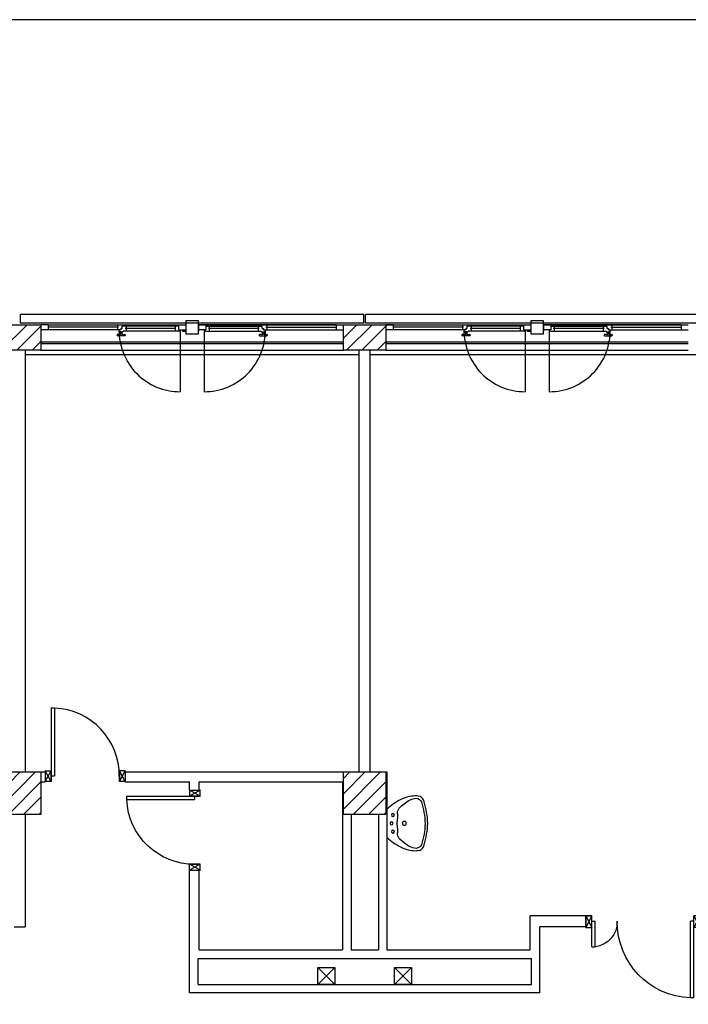
# Model space of a CAD drawing. Units: millimetres. Extents: x -7449 to -7264, y -13379 to -13282.
# Drawn here: x -7428 to -7420, y -13345 to -13333 of the extents above; entities that cross this region are included whole.
import ezdxf

# ---------------------------------------------------------------- set-up
doc = ezdxf.new("R2010")
doc.units = ezdxf.units.MM
doc.header["$LTSCALE"] = 2
for name, pattern in [('LINEA [15]', [0.3, 0.2, -0.1]), ('LINEA-PUNTO', [1, 0.5, -0.25, 0, -0.25]), ('TRATTEGGIATA', [0.2, 0.1, -0.1])]:
    doc.linetypes.add(name, pattern=pattern)
for name, color, linetype in [('02 APE-PILASTRI', 2, 'Continuous'), ('05 APE TRAVI', 1, 'Continuous'), ('06 APE VARIO', 7, 'Continuous'), ('BLOCCHIMURATURA', 5, 'Continuous'), ('Cartongessi', 1, 'Continuous'), ('COIBENTE', 8, 'Continuous'), ('INFISSI_ESTERNI', 8, 'Continuous'), ('INFISSI_INTERNI', 7, 'Continuous'), ('MURI', 3, 'Continuous'), ('PANNELLIPREF', 3, 'Continuous'), ('SANITARI', 8, 'Continuous')]:
    doc.layers.add(name, color=color, linetype=linetype)

# ---------------------------------------------------------------- blocks, each defined once
blk = doc.blocks.new('LAVANDINO')
blk.add_lwpolyline([(0.233, 0.251, -0.06264), (0.275, 0, -0.06264), (0.232, -0.252, -0.064889), (0.224, -0.277, -0.165012), (0.184, -0.314, -0.107808), (0.102, -0.319, -0.104705), (-0.04, -0.278, -0.082678), (-0.205, -0.163), (-0.205, 0), (-0.205, 0.163, -0.082678), (-0.039, 0.278, -0.104705), (0.102, 0.319, -0.107808), (0.184, 0.314, -0.165012), (0.224, 0.276, -0.064889)], format="xyb", close=True)
for centre, radius in [((-0.15, 0), 0.0175), ((-0.134, 0.097), 0.0175), ((0, 0), 0.023), ((-0.134, -0.097), 0.0175)]:
    blk.add_circle(centre, radius)
for centre, radius, start, end in [((0.299, -0.152), 0.487, 119.2328, 137.1913), ((0.145, 0.118), 0.176, 91.8354, 118.5), ((0.131, 0.214), 0.0804, 27.4063, 83.9099), ((-0.776, -0.042), 1.021, 2.339, 16.6763), ((0.04, 0.111), 0.12, 145.3532, 179.7623), ((0.119, 0), 0.203, 174.1249, 185.7575), ((-1.346, 0.128), 1.266, 355.1584, 359.2632), ((-1.346, -0.125), 1.266, 0.6193, 4.7241), ((0.04, -0.111), 0.12, 180.1202, 214.5293), ((-0.776, 0.044), 1.021, 343.2062, 357.5434), ((0.299, 0.152), 0.487, 222.6912, 240.6496), ((0.145, -0.118), 0.176, 241.3824, 268.0471), ((0.131, -0.214), 0.0804, 275.9725, 332.4761)]:
    blk.add_arc(centre, radius, start, end)
blk = doc.blocks.new('PORTA120')
at = {"layer": 'INFISSI_INTERNI'}
for p, q in [((0.1, -0.135), (0.1, 0)), ((0.17, 0), (0.1, -0.135)), ((0.1, 0), (0.17, -0.135)), ((0.1, 0), (0.17, 0)), ((0.17, -0.963), (0.17, 0)), ((1.37, -0.127), (1.37, 0)), ((1.37, -0.127), (1.37, 0)), ((1.44, 0), (1.37, 0)), ((1.44, -0.127), (1.44, 0)), ((0.17, -0.063), (0.21, -0.063)), ((0.21, -0.963), (0.21, -0.063)), ((1.33, -0.363), (1.33, -0.063)), ((1.37, -0.063), (1.33, -0.063)), ((1.37, -0.135), (1.37, 0)), ((1.44, 0), (1.37, -0.135)), ((1.37, 0), (1.44, -0.135)), ((1.37, 0), (1.44, 0)), ((1.37, -0.363), (1.37, -0.063)), ((1.44, -0.127), (1.44, 0)), ((1.44, -0.127), (1.44, 0)), ((1.44, -0.135), (1.44, 0)), ((1.37, -0.363), (1.33, -0.363)), ((0.17, -0.963), (0.21, -0.963))]:
    blk.add_line(p, q, dxfattribs=at)
at = {"layer": 'INFISSI_INTERNI', "linetype": 'LINEA-PUNTO', "ltscale": 0.1}
for p, q in [((0.1, -0.135), (0.17, -0.135)), ((1.44, -0.135), (1.37, -0.135))]:
    blk.add_line(p, q, dxfattribs=at)
at = {"layer": 'INFISSI_INTERNI'}
for centre, radius, start, end in [((0.179, -0.072), 0.891, 272.0195, 0.5526), ((1.361, -0.072), 0.291, 178.2833, 263.8305)]:
    blk.add_arc(centre, radius, start, end, dxfattribs=at)
at = {"layer": 'MURI', "linetype": 'Continuous'}
for p, q in [((1.44, -0.127), (1.44, 0)), ((1.37, -0.127), (1.37, 0)), ((1.44, -0.127), (1.44, 0))]:
    blk.add_line(p, q, dxfattribs=at)
blk = doc.blocks.new('A$C622022E8')
at = {"layer": 'INFISSI_INTERNI', "ltscale": 0.1, "xscale": -1, "rotation": 90}
blk.add_blockref('PORTA120', (0, 1.44), dxfattribs=at)
blk = doc.blocks.new('PORTA80')
at = {"layer": 'INFISSI_INTERNI'}
for p, q in [((-104, 0), (-97, -12.7)), ((-97, 0), (-104, -12.7)), ((-104, 0), (-97, 0)), ((-104, 0), (-97, 0)), ((-97, -12.7), (-97, 0)), ((-97, 0), (-97, -12.7)), ((-17, 0), (-10, 0)), ((-17, 0), (-10, -12.7)), ((-10, 0), (-17, -12.7)), ((-17, 0), (-17, -12.7)), ((-17, -13.1), (-17, 0)), ((-17, 0), (-17, -11.4)), ((-17, -6.7), (-21, -6.7)), ((-21, -86.7), (-21, -6.7)), ((-17, -12.7), (-17, -0.4)), ((-17, -13.1), (-17, -0.4)), ((-17, -86.7), (-17, -6.7)), ((-104, -12.7), (-97, -12.7)), ((-10, -12.7), (-17, -12.7))]:
    blk.add_line(p, q, dxfattribs=at)
at = {"layer": 'INFISSI_INTERNI', "ltscale": 0.1}
blk.add_line((-21, -86.3), (-17, -86.3), dxfattribs=at)
at = {"layer": 'INFISSI_INTERNI'}
blk.add_arc((-17.9, -7.2), 79.1, 179.377, 267.7257, dxfattribs=at)
blk = doc.blocks.new('A$C23AA6226')
at = {"layer": 'INFISSI_INTERNI', "xscale": -0.01, "yscale": 0.01, "zscale": 0.01}
blk.add_blockref('PORTA80', (-0.1, 0.867), dxfattribs=at)

msp = doc.modelspace()

# ---------------------------------------------------------------- hatches: boundary and pattern name
at = {"layer": '02 APE-PILASTRI', "linetype": 'LINEA [15]', "ltscale": 5}
h = msp.add_hatch(dxfattribs=at)
h.set_pattern_fill('ANSI31', color=3, scale=0.04)
h.set_pattern_definition([(45, (-7365.04972, -13334.3876), (-0.08980256, 0.08980256), [])])
h.paths.add_polyline_path([(-7427.741, -13337.374), (-7427.741, -13337.074), (-7428.241, -13337.074), (-7428.241, -13337.374)])
h = msp.add_hatch(dxfattribs=at)
h.set_pattern_fill('ANSI31', color=3, scale=0.04)
h.set_pattern_definition([(45, (-7360.99972, -13334.3876), (-0.08980256, 0.08980256), [])])
h.paths.add_polyline_path([(-7423.691, -13337.374), (-7423.691, -13337.074), (-7424.191, -13337.074), (-7424.191, -13337.374)])
at = {"layer": '02 APE-PILASTRI', "linetype": 'Continuous', "ltscale": 5}
h = msp.add_hatch(dxfattribs=at)
h.set_pattern_fill('ANSI31', color=3, scale=0.04)
h.set_pattern_definition([(45, (-7365.04972, -13339.7376), (-0.08980256, 0.08980256), [])])
h.paths.add_polyline_path([(-7427.741, -13342.824), (-7427.741, -13342.324), (-7428.241, -13342.324), (-7428.241, -13342.824)])
h = msp.add_hatch(dxfattribs=at)
h.set_pattern_fill('ANSI31', color=3, scale=0.04)
h.set_pattern_definition([(45, (-7360.99972, -13339.7376), (-0.08980256, 0.08980256), [])])
h.paths.add_polyline_path([(-7423.691, -13342.824), (-7423.691, -13342.324), (-7424.191, -13342.324), (-7424.191, -13342.824)])

# ---------------------------------------------------------------- linework, layer by layer
at = {"color": 6}
msp.add_lwpolyline([(-7367.909, -13333.492), (-7448.727, -13333.492), (-7448.727, -13375.773), (-7367.909, -13375.773)], close=True, dxfattribs=at)
at = {"layer": '02 APE-PILASTRI', "linetype": 'Continuous', "ltscale": 5}
for points in [[(-7428.241, -13337.374), (-7428.241, -13337.074), (-7427.741, -13337.074), (-7427.741, -13337.374), (-7428.241, -13337.374)], [(-7424.191, -13337.374), (-7424.191, -13337.074), (-7423.691, -13337.074), (-7423.691, -13337.374), (-7424.191, -13337.374)], [(-7428.241, -13342.824), (-7428.241, -13342.324), (-7427.741, -13342.324), (-7427.741, -13342.824), (-7428.241, -13342.824)], [(-7424.191, -13342.824), (-7424.191, -13342.324), (-7423.691, -13342.324), (-7423.691, -13342.824), (-7424.191, -13342.824)]]:
    msp.add_lwpolyline(points, dxfattribs=at)
at = {"layer": '05 APE TRAVI', "linetype": 'Continuous', "ltscale": 5}
for points in [[(-7424.291, -13344.819), (-7424.491, -13344.819), (-7424.491, -13344.619), (-7424.291, -13344.619)], [(-7423.591, -13344.619), (-7423.391, -13344.619), (-7423.391, -13344.819), (-7423.591, -13344.819)]]:
    msp.add_lwpolyline(points, close=True, dxfattribs=at)
at = {"layer": '06 APE VARIO', "linetype": 'Continuous', "ltscale": 5}
for p, q in [((-7424.291, -13344.819), (-7424.491, -13344.619)), ((-7424.491, -13344.819), (-7424.291, -13344.619)), ((-7423.391, -13344.819), (-7423.591, -13344.619)), ((-7423.591, -13344.819), (-7423.391, -13344.619))]:
    msp.add_line(p, q, dxfattribs=at)
at = {"layer": 'BLOCCHIMURATURA', "color": 8, "linetype": 'Continuous'}
for p, q in [((-7427.741, -13337.274), (-7424.191, -13337.274)), ((-7427.741, -13337.294), (-7424.191, -13337.294)), ((-7423.691, -13337.274), (-7420.141, -13337.274)), ((-7423.691, -13337.294), (-7420.141, -13337.294))]:
    msp.add_line(p, q, dxfattribs=at)
at = {"layer": 'BLOCCHIMURATURA', "color": 8}
for p, q in [((-7427.741, -13337.374), (-7424.191, -13337.374)), ((-7423.691, -13337.374), (-7420.141, -13337.374))]:
    msp.add_line(p, q, dxfattribs=at)
at = {"layer": 'Cartongessi'}
for p, q in [((-7427.928, -13337.374), (-7427.928, -13342.324)), ((-7424.004, -13342.324), (-7424.004, -13337.374)), ((-7423.877, -13342.324), (-7423.877, -13337.374)), ((-7427.741, -13342.324), (-7427.691, -13342.324)), ((-7426.751, -13342.324), (-7424.191, -13342.324)), ((-7423.691, -13342.324), (-7423.68, -13342.324)), ((-7423.68, -13342.324), (-7423.68, -13344.414)), ((-7427.741, -13342.438), (-7427.691, -13342.438)), ((-7426.751, -13342.438), (-7425.997, -13342.438)), ((-7425.997, -13342.538), (-7425.997, -13342.438)), ((-7425.883, -13342.438), (-7424.2, -13342.438)), ((-7425.883, -13342.538), (-7425.883, -13342.438)), ((-7424.2, -13342.438), (-7424.2, -13344.414)), ((-7427.928, -13342.824), (-7427.928, -13344.141)), ((-7424.1, -13342.824), (-7424.1, -13344.414)), ((-7423.779, -13342.824), (-7423.779, -13344.414)), ((-7425.997, -13344.828), (-7425.997, -13343.478)), ((-7425.883, -13344.414), (-7425.883, -13343.478)), ((-7421.998, -13344.414), (-7421.998, -13344.014)), ((-7421.345, -13344.014), (-7421.998, -13344.014)), ((-7421.345, -13344.014), (-7421.345, -13344.141)), ((-7428.055, -13344.141), (-7427.928, -13344.141)), ((-7425.997, -13344.919), (-7425.997, -13344.141)), ((-7421.345, -13344.141), (-7421.884, -13344.141)), ((-7421.884, -13344.919), (-7421.884, -13344.141)), ((-7425.897, -13344.514), (-7421.983, -13344.514)), ((-7425.897, -13344.819), (-7425.897, -13344.514)), ((-7425.883, -13344.414), (-7424.2, -13344.414)), ((-7424.1, -13344.414), (-7423.779, -13344.414)), ((-7423.68, -13344.414), (-7421.997, -13344.414)), ((-7421.983, -13344.819), (-7421.983, -13344.514))]:
    msp.add_line(p, q, dxfattribs=at)
at = {"layer": 'Cartongessi', "linetype": 'Continuous'}
for p, q in [((-7427.691, -13342.311), (-7427.691, -13342.438)), ((-7426.751, -13342.311), (-7426.751, -13342.439)), ((-7425.997, -13342.538), (-7425.87, -13342.538)), ((-7425.997, -13343.478), (-7425.87, -13343.478)), ((-7425.897, -13344.819), (-7421.983, -13344.819)), ((-7421.883, -13344.919), (-7425.997, -13344.919))]:
    msp.add_line(p, q, dxfattribs=at)
at = {"layer": 'COIBENTE', "linetype": 'Continuous'}
for p, q in [((-7427.928, -13337.424), (-7424.004, -13337.424)), ((-7423.877, -13337.424), (-7419.954, -13337.424))]:
    msp.add_line(p, q, dxfattribs=at)
at = {"layer": 'INFISSI_ESTERNI', "color": 8}
for p, q in [((-7427.656, -13337.074), (-7427.741, -13337.074)), ((-7427.656, -13337.074), (-7426.126, -13337.074)), ((-7427.656, -13337.074), (-7427.656, -13337.104)), ((-7426.832, -13337.104), (-7427.656, -13337.104)), ((-7427.656, -13337.104), (-7427.656, -13337.134)), ((-7426.842, -13337.074), (-7426.842, -13337.104)), ((-7426.842, -13337.104), (-7426.842, -13337.134)), ((-7426.789, -13337.119), (-7426.803, -13337.119)), ((-7426.803, -13337.119), (-7426.803, -13337.134)), ((-7426.794, -13337.119), (-7426.803, -13337.119)), ((-7426.789, -13337.119), (-7426.789, -13337.089)), ((-7426.775, -13337.089), (-7426.789, -13337.089)), ((-7426.775, -13337.089), (-7426.775, -13337.074)), ((-7426.775, -13337.074), (-7426.775, -13337.089)), ((-7426.126, -13337.089), (-7426.775, -13337.089)), ((-7426.156, -13337.119), (-7426.752, -13337.119)), ((-7426.742, -13337.089), (-7426.742, -13337.119)), ((-7426.742, -13337.119), (-7426.742, -13337.148)), ((-7426.166, -13337.089), (-7426.166, -13337.119)), ((-7426.166, -13337.119), (-7426.166, -13337.149)), ((-7426.126, -13337.074), (-7426.126, -13337.134)), ((-7426.126, -13337.074), (-7426.041, -13337.074)), ((-7426.041, -13337.074), (-7426.041, -13337.134)), ((-7425.891, -13337.074), (-7424.191, -13337.074)), ((-7425.891, -13337.074), (-7425.891, -13337.134)), ((-7425.806, -13337.074), (-7425.891, -13337.074)), ((-7424.276, -13337.074), (-7425.806, -13337.074)), ((-7425.806, -13337.074), (-7425.806, -13337.134)), ((-7425.806, -13337.089), (-7425.157, -13337.089)), ((-7425.18, -13337.119), (-7425.776, -13337.119)), ((-7425.766, -13337.089), (-7425.766, -13337.119)), ((-7425.766, -13337.119), (-7425.766, -13337.149)), ((-7425.19, -13337.089), (-7425.19, -13337.119)), ((-7425.19, -13337.119), (-7425.19, -13337.148)), ((-7425.157, -13337.089), (-7425.157, -13337.074)), ((-7425.157, -13337.074), (-7425.157, -13337.089)), ((-7425.157, -13337.089), (-7425.143, -13337.089)), ((-7425.143, -13337.119), (-7425.143, -13337.089)), ((-7425.143, -13337.119), (-7425.129, -13337.119)), ((-7425.137, -13337.119), (-7425.129, -13337.119)), ((-7425.129, -13337.119), (-7425.129, -13337.134)), ((-7425.1, -13337.104), (-7424.276, -13337.104)), ((-7425.09, -13337.074), (-7425.09, -13337.104)), ((-7425.09, -13337.104), (-7425.09, -13337.134)), ((-7424.276, -13337.074), (-7424.276, -13337.104)), ((-7424.276, -13337.104), (-7424.276, -13337.134)), ((-7423.691, -13337.074), (-7421.991, -13337.074)), ((-7423.606, -13337.074), (-7423.691, -13337.074)), ((-7423.606, -13337.074), (-7422.076, -13337.074)), ((-7423.606, -13337.074), (-7423.606, -13337.104)), ((-7422.782, -13337.104), (-7423.606, -13337.104)), ((-7423.606, -13337.104), (-7423.606, -13337.134)), ((-7422.792, -13337.074), (-7422.792, -13337.104)), ((-7422.792, -13337.104), (-7422.792, -13337.134)), ((-7422.739, -13337.119), (-7422.753, -13337.119)), ((-7422.753, -13337.119), (-7422.753, -13337.134)), ((-7422.744, -13337.119), (-7422.753, -13337.119)), ((-7422.739, -13337.119), (-7422.739, -13337.089)), ((-7422.725, -13337.089), (-7422.739, -13337.089)), ((-7422.725, -13337.089), (-7422.725, -13337.074)), ((-7422.725, -13337.074), (-7422.725, -13337.089)), ((-7422.076, -13337.089), (-7422.725, -13337.089)), ((-7422.106, -13337.119), (-7422.702, -13337.119)), ((-7422.692, -13337.089), (-7422.692, -13337.119)), ((-7422.692, -13337.119), (-7422.692, -13337.148)), ((-7422.116, -13337.089), (-7422.116, -13337.119)), ((-7422.116, -13337.119), (-7422.116, -13337.149)), ((-7422.076, -13337.074), (-7422.076, -13337.134)), ((-7421.991, -13337.074), (-7421.991, -13337.134)), ((-7421.841, -13337.074), (-7420.141, -13337.074)), ((-7421.841, -13337.074), (-7421.841, -13337.134)), ((-7421.756, -13337.074), (-7421.841, -13337.074)), ((-7420.226, -13337.074), (-7421.756, -13337.074)), ((-7421.756, -13337.074), (-7421.756, -13337.134)), ((-7421.756, -13337.089), (-7421.107, -13337.089)), ((-7421.13, -13337.119), (-7421.726, -13337.119)), ((-7421.716, -13337.089), (-7421.716, -13337.119)), ((-7421.716, -13337.119), (-7421.716, -13337.149)), ((-7421.14, -13337.089), (-7421.14, -13337.119)), ((-7421.14, -13337.119), (-7421.14, -13337.148)), ((-7421.107, -13337.089), (-7421.107, -13337.074)), ((-7421.107, -13337.074), (-7421.107, -13337.089)), ((-7421.107, -13337.089), (-7421.093, -13337.089)), ((-7421.093, -13337.119), (-7421.093, -13337.089)), ((-7421.093, -13337.119), (-7421.079, -13337.119)), ((-7421.087, -13337.119), (-7421.079, -13337.119)), ((-7421.079, -13337.119), (-7421.079, -13337.134)), ((-7421.05, -13337.104), (-7420.226, -13337.104)), ((-7421.04, -13337.074), (-7421.04, -13337.104)), ((-7421.04, -13337.104), (-7421.04, -13337.134)), ((-7420.226, -13337.074), (-7420.226, -13337.104)), ((-7420.226, -13337.104), (-7420.226, -13337.134)), ((-7427.656, -13337.134), (-7427.741, -13337.134)), ((-7426.803, -13337.134), (-7427.656, -13337.134)), ((-7426.848, -13337.193), (-7426.848, -13337.198)), ((-7426.813, -13337.188), (-7426.843, -13337.188)), ((-7426.758, -13337.203), (-7426.843, -13337.203)), ((-7426.825, -13337.134), (-7426.825, -13337.149)), ((-7426.803, -13337.134), (-7426.816, -13337.134)), ((-7426.816, -13337.158), (-7426.816, -13337.16)), ((-7426.785, -13337.158), (-7426.815, -13337.158)), ((-7426.787, -13337.163), (-7426.814, -13337.163)), ((-7426.808, -13337.163), (-7426.808, -13337.183)), ((-7426.808, -13337.163), (-7426.808, -13337.183)), ((-7426.793, -13337.163), (-7426.793, -13337.183)), ((-7426.788, -13337.188), (-7426.758, -13337.188)), ((-7426.784, -13337.158), (-7426.784, -13337.16)), ((-7426.114, -13337.149), (-7426.775, -13337.149)), ((-7426.753, -13337.193), (-7426.753, -13337.198)), ((-7426.126, -13337.134), (-7426.041, -13337.134)), ((-7426.114, -13337.134), (-7426.114, -13337.149)), ((-7426.081, -13337.134), (-7426.081, -13337.149)), ((-7426.081, -13337.149), (-7426.041, -13337.149)), ((-7426.041, -13337.134), (-7426.041, -13337.149)), ((-7425.806, -13337.134), (-7425.891, -13337.134)), ((-7425.891, -13337.134), (-7425.891, -13337.149)), ((-7425.818, -13337.134), (-7425.818, -13337.149)), ((-7425.818, -13337.149), (-7425.157, -13337.149)), ((-7425.179, -13337.193), (-7425.179, -13337.198)), ((-7425.144, -13337.188), (-7425.174, -13337.188)), ((-7425.174, -13337.203), (-7425.089, -13337.203)), ((-7425.148, -13337.158), (-7425.148, -13337.16)), ((-7425.147, -13337.158), (-7425.117, -13337.158)), ((-7425.145, -13337.163), (-7425.118, -13337.163)), ((-7425.139, -13337.163), (-7425.139, -13337.183)), ((-7425.129, -13337.134), (-7424.276, -13337.134)), ((-7425.129, -13337.134), (-7425.116, -13337.134)), ((-7425.124, -13337.163), (-7425.124, -13337.183)), ((-7425.124, -13337.163), (-7425.124, -13337.183)), ((-7425.119, -13337.188), (-7425.089, -13337.188)), ((-7425.116, -13337.158), (-7425.116, -13337.16)), ((-7425.107, -13337.134), (-7425.107, -13337.149)), ((-7425.084, -13337.193), (-7425.084, -13337.198)), ((-7424.276, -13337.134), (-7424.191, -13337.134)), ((-7423.606, -13337.134), (-7423.691, -13337.134)), ((-7422.753, -13337.134), (-7423.606, -13337.134)), ((-7422.798, -13337.193), (-7422.798, -13337.198)), ((-7422.763, -13337.188), (-7422.793, -13337.188)), ((-7422.708, -13337.203), (-7422.793, -13337.203)), ((-7422.775, -13337.134), (-7422.775, -13337.149)), ((-7422.753, -13337.134), (-7422.766, -13337.134)), ((-7422.766, -13337.158), (-7422.766, -13337.16)), ((-7422.735, -13337.158), (-7422.765, -13337.158)), ((-7422.737, -13337.163), (-7422.764, -13337.163)), ((-7422.758, -13337.163), (-7422.758, -13337.183)), ((-7422.758, -13337.163), (-7422.758, -13337.183)), ((-7422.743, -13337.163), (-7422.743, -13337.183)), ((-7422.738, -13337.188), (-7422.708, -13337.188)), ((-7422.734, -13337.158), (-7422.734, -13337.16)), ((-7422.064, -13337.149), (-7422.725, -13337.149)), ((-7422.703, -13337.193), (-7422.703, -13337.198)), ((-7422.076, -13337.134), (-7421.991, -13337.134)), ((-7422.064, -13337.134), (-7422.064, -13337.149)), ((-7422.031, -13337.134), (-7422.031, -13337.149)), ((-7422.031, -13337.149), (-7421.991, -13337.149)), ((-7421.991, -13337.134), (-7421.991, -13337.149)), ((-7421.756, -13337.134), (-7421.841, -13337.134)), ((-7421.841, -13337.134), (-7421.841, -13337.149)), ((-7421.768, -13337.134), (-7421.768, -13337.149)), ((-7421.768, -13337.149), (-7421.107, -13337.149)), ((-7421.129, -13337.193), (-7421.129, -13337.198)), ((-7421.094, -13337.188), (-7421.124, -13337.188)), ((-7421.124, -13337.203), (-7421.039, -13337.203)), ((-7421.098, -13337.158), (-7421.098, -13337.16)), ((-7421.097, -13337.158), (-7421.067, -13337.158)), ((-7421.095, -13337.163), (-7421.068, -13337.163)), ((-7421.089, -13337.163), (-7421.089, -13337.183)), ((-7421.079, -13337.134), (-7420.226, -13337.134)), ((-7421.079, -13337.134), (-7421.066, -13337.134)), ((-7421.074, -13337.163), (-7421.074, -13337.183)), ((-7421.074, -13337.163), (-7421.074, -13337.183)), ((-7421.069, -13337.188), (-7421.039, -13337.188)), ((-7421.066, -13337.158), (-7421.066, -13337.16)), ((-7421.057, -13337.134), (-7421.057, -13337.149)), ((-7421.034, -13337.193), (-7421.034, -13337.198)), ((-7420.226, -13337.134), (-7420.141, -13337.134))]:
    msp.add_line(p, q, dxfattribs=at)
at = {"layer": 'INFISSI_ESTERNI', "color": 8, "linetype": 'Continuous', "ltscale": 3}
for p, q in [((-7426.106, -13337.141), (-7426.106, -13337.86)), ((-7425.825, -13337.141), (-7425.825, -13337.86)), ((-7422.056, -13337.141), (-7422.056, -13337.86)), ((-7421.775, -13337.141), (-7421.775, -13337.86))]:
    msp.add_line(p, q, dxfattribs=at)
at = {"layer": 'INFISSI_ESTERNI', "color": 8}
for points in [[(-7425.891, -13337.029), (-7426.041, -13337.029), (-7426.041, -13337.179), (-7425.891, -13337.179)], [(-7425.891, -13337.029), (-7426.041, -13337.029), (-7426.041, -13337.179), (-7425.891, -13337.179)], [(-7421.841, -13337.029), (-7421.991, -13337.029), (-7421.991, -13337.179), (-7421.841, -13337.179)]]:
    msp.add_lwpolyline(points, close=True, dxfattribs=at)
for centre, radius, start, end in [((-7426.843, -13337.193), 0.005, 90, 180), ((-7426.843, -13337.198), 0.005, 180, 270), ((-7426.815, -13337.148), 0.01, 184.5403, 270), ((-7426.813, -13337.16), 0.003, 180, 270), ((-7426.813, -13337.183), 0.005, 270, 0), ((-7426.788, -13337.183), 0.005, 180, 270), ((-7426.787, -13337.16), 0.003, 270, 0), ((-7426.785, -13337.148), 0.01, 270, 355.4597), ((-7426.758, -13337.193), 0.005, 0, 90), ((-7426.758, -13337.198), 0.005, 270, 0), ((-7425.174, -13337.193), 0.005, 90, 180), ((-7425.174, -13337.198), 0.005, 180, 270), ((-7425.147, -13337.148), 0.01, 184.5403, 270), ((-7425.145, -13337.16), 0.003, 180, 270), ((-7425.144, -13337.183), 0.005, 270, 0), ((-7425.119, -13337.183), 0.005, 180, 270), ((-7425.119, -13337.16), 0.003, 270, 0), ((-7425.117, -13337.148), 0.01, 270, 355.4597), ((-7425.089, -13337.193), 0.005, 0, 90), ((-7425.089, -13337.198), 0.005, 270, 0), ((-7422.793, -13337.193), 0.005, 90, 180), ((-7422.793, -13337.198), 0.005, 180, 270), ((-7422.765, -13337.148), 0.01, 184.5403, 270), ((-7422.763, -13337.16), 0.003, 180, 270), ((-7422.763, -13337.183), 0.005, 270, 0), ((-7422.738, -13337.183), 0.005, 180, 270), ((-7422.737, -13337.16), 0.003, 270, 0), ((-7422.735, -13337.148), 0.01, 270, 355.4597), ((-7422.708, -13337.193), 0.005, 0, 90), ((-7422.708, -13337.198), 0.005, 270, 0), ((-7421.124, -13337.193), 0.005, 90, 180), ((-7421.124, -13337.198), 0.005, 180, 270), ((-7421.097, -13337.148), 0.01, 184.5403, 270), ((-7421.095, -13337.16), 0.003, 180, 270), ((-7421.094, -13337.183), 0.005, 270, 0), ((-7421.069, -13337.183), 0.005, 180, 270), ((-7421.069, -13337.16), 0.003, 270, 0), ((-7421.067, -13337.148), 0.01, 270, 355.4597), ((-7421.039, -13337.193), 0.005, 0, 90), ((-7421.039, -13337.198), 0.005, 270, 0)]:
    msp.add_arc(centre, radius, start, end, dxfattribs=at)
at = {"layer": 'INFISSI_ESTERNI', "color": 8, "linetype": 'TRATTEGGIATA', "ltscale": 30}
for centre, start, end in [((-7426.106, -13337.141), 179.4021, 270), ((-7425.825, -13337.141), 270, 0.5979), ((-7422.056, -13337.141), 179.4021, 270), ((-7421.775, -13337.141), 270, 0.5979)]:
    msp.add_arc(centre, 0.719, start, end, dxfattribs=at)
at = {"layer": 'PANNELLIPREF'}
for p, q in [((-7423.951, -13336.954), (-7427.981, -13336.954)), ((-7427.981, -13337.054), (-7427.981, -13336.954)), ((-7423.951, -13337.054), (-7423.951, -13336.954)), ((-7419.901, -13336.954), (-7423.931, -13336.954)), ((-7423.931, -13337.054), (-7423.931, -13336.954)), ((-7423.951, -13337.054), (-7427.981, -13337.054)), ((-7419.901, -13337.054), (-7423.931, -13337.054))]:
    msp.add_line(p, q, dxfattribs=at)

# ---------------------------------------------------------------- block references
at = {"layer": 'INFISSI_INTERNI', "xscale": -1, "rotation": 179.9999987760355}
msp.add_blockref('A$C23AA6226', (-7427.691, -13341.57), dxfattribs=at)
at = {"layer": 'INFISSI_INTERNI', "rotation": 270.0000012239645}
msp.add_blockref('A$C23AA6226', (-7426.738, -13342.538), dxfattribs=at)
at = {"layer": 'INFISSI_INTERNI', "extrusion": (0, 0, -1), "xscale": -1, "zscale": -1, "rotation": 90}
msp.add_blockref('A$C622022E8', (7421.345, -13344.014), dxfattribs=at)
at = {"layer": 'SANITARI', "xscale": -1, "rotation": 180}
msp.add_blockref('LAVANDINO', (-7423.475, -13342.927), dxfattribs=at)

doc.saveas('drawing.dxf')
